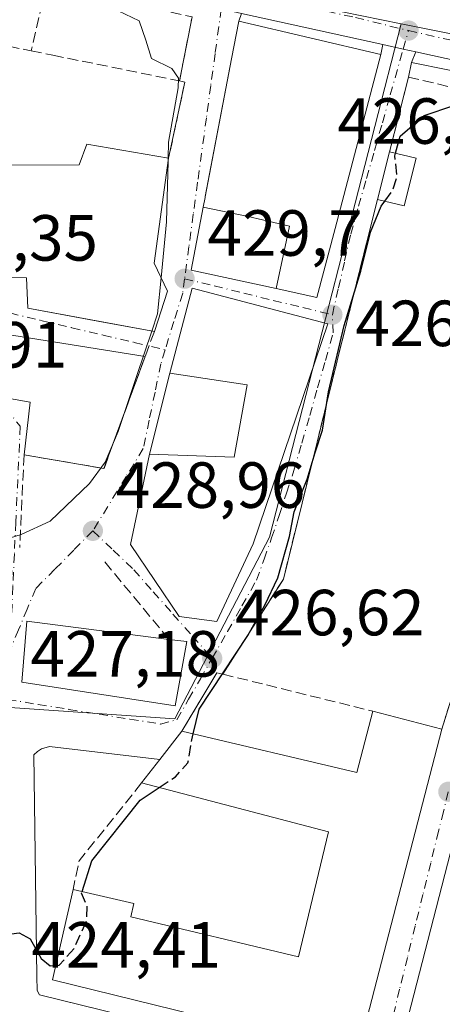
# Model space of a CAD drawing. Units: metres. Extents: x 607771 to 611252, y 4708447 to 4710815.
# Drawn here: x 608896 to 608961, y 4709435 to 4709586 of the extents above; entities that cross this region are included whole.
import ezdxf

# ---------------------------------------------------------------- set-up
doc = ezdxf.new("R2010")
doc.units = ezdxf.units.M
doc.header["$MEASUREMENT"] = 0
for name, pattern in [('DGN Style 2', [1.6480167562047852, 0.988810053722871, -0.6592067024819142]), ('DGN Style 3', [2.307223458686699, 1.648016756204785, -0.6592067024819142]), ('DGN Style 4', [2.6384748266838614, 1.318413404963828, -0.6592067024819142, 0.001648016756204785, -0.6592067024819142])]:
    doc.linetypes.add(name, pattern=pattern)
for name, color, linetype, lineweight in [('Arbolado forestal CxS', 92, 'Continuous', 0), ('Carretera de calzada única Cxs', 7, 'Continuous', 13), ('Carretera de calzada única eje', 7, 'DGN Style 4', 0), ('Comarca CxS', 21, 'Continuous', 0), ('Comunidad Autónoma CxS', 142, 'Continuous', 0), ('Curva de nivel maestra', 30, 'Continuous', 30), ('Curva de nivel maestra oculto', 30, 'DGN Style 3', 30), ('Curva de nivel normal', 30, 'Continuous', 0), ('Edificación Cxs', 1, 'Continuous', 13), ('Edificación religiosa Cxs', 192, 'Continuous', 13), ('Elemento construido', 1, 'Continuous', 0), ('Municipio CxS', 4, 'Continuous', 0), ('Muro lineal', 1, 'DGN Style 3', 13), ('Núcleo urbano CxS', 7, 'Continuous', 0), ('Obra de contención lineal', 1, 'DGN Style 3', 13), ('Provincia CxS', 1, 'Continuous', 0), ('Punto de cota en terreno', 7, 'Continuous', 0), ('Rótulo de punto de cota en terreno', 7, 'Continuous', 0), ('Valla', 7, 'DGN Style 2', 0), ('Vía urbana Cxs', 4, 'Continuous', 0), ('Vía urbana eje', 4, 'DGN Style 4', 0)]:
    doc.layers.add(name, color=color, linetype=linetype, lineweight=lineweight)
doc.styles.add('Style-Arial', font='txt')

# ---------------------------------------------------------------- blocks, each defined once
blk = doc.blocks.new('5PATER')
at = {"layer": 'Arbolado forestal CxS', "linetype": 'Continuous', "lineweight": 0}
h = blk.add_hatch(color=51, dxfattribs=at)
edge = h.paths.add_edge_path()
edge.add_ellipse((0, 0), major_axis=(-0.1095731443231308, -0.1110710700762829), ratio=0.9994222409660322, start_angle=0, end_angle=360)
blk = doc.blocks.new('*U42')
at = {"layer": 'Vía urbana Cxs', "color": 4, "linetype": 'Continuous', "lineweight": 0}
for points in [[(608863.2304999996, 4709589.1293, 444.9630999999936), (608881.6401000004, 4709585.210100001, 441.3975000000065), (608880.2609000001, 4709577.093400001, 438.8540999999968), (608877.1101000002, 4709558.550100001, 445.4085999999952), (608877.1701999997, 4709552.210100001, 446.8163999999961), (608881.2600999996, 4709552.130100001, 451.5862999999954), (608881.3300999999, 4709550.050100001, 447.8516999999993), (608884.0500999996, 4709546.350099999, 443.5136999999959), (608897.4901999999, 4709546.340100001, 447.2073999999994), (608897.6801000005, 4709541.670100001, 442.8168000000006), (608908.4230000004, 4709539.677200001, 439.7758999999933), (608917.1401000004, 4709538.0601, 434.727899999998), (608919.1801000005, 4709544.2601, 436.1067000000039), (608917.0900999998, 4709548.590100001, 437.192200000005), (608919.3300999999, 4709564.690099999, 437.5763000000007), (608921.8400999998, 4709576.420100001, 434.686400000006), (608921.0201000003, 4709576.590100001, 435.475099999996), (608922.9401000004, 4709586.4301, 434.3157000000065)], [(608930.5288000006, 4709586.9836, 431.2011000000057), (608930.1402000004, 4709585.770099999, 433.7167000000045), (608929.0351, 4709580.010700001, 440.6070000000037), (608924.9607999995, 4709558.7719, 439.5518000000012), (608924.9469, 4709558.7005, 439.4982000000019), (608924.9424999999, 4709558.6777, 439.4811000000045), (608924.6602999996, 4709557.206300001, 438.2811999999976), (608922.8000999996, 4709547.5101, 433.5188999999955), (608935.9023000002, 4709544.6691, 440.2427000000025), (608942.1700999998, 4709543.3101, 437.3644999999961), (608944.9496999999, 4709553.907099999, 440.9812999999995), (608951.9700999996, 4709580.670100001, 431.8313999999955), (608952.3039999995, 4709582.1852, 429.4073999999965), (608955.4494000003, 4709581.4921, 428.011599999998), (608957.3828999996, 4709581.066000001, 426.763300000006), (608956.7001, 4709579.4301, 427.5608000000066), (608956.2302000001, 4709577.190099999, 428.5644999999931), (608953.3400999998, 4709565.710100001, 428.601999999999), (608951.4801000003, 4709558.360099999, 429.1965999999957), (608945.9401000004, 4709536.270099999, 430.1515000000073), (608938.3887, 4709505.6426, 427.4665999999997), (608936.9901000002, 4709499.970100001, 430.3393999999971), (608927.6901000004, 4709485.380100001, 426.6937000000034), (608926.7600999996, 4709485.600099999, 427.3810999999987), (608921.3800999997, 4709476.620100001, 430.6215999999986), (608917.9801000003, 4709472.2501, 432.9673999999941), (608901.0000999998, 4709474.2401, 429.7825000000012), (608899.8000999996, 4709473.920100001, 429.1769000000059), (608899.1601999998, 4709473.5101, 428.8957999999984), (608898.6201, 4709472.9901, 428.6428000000015), (608899.0701000001, 4709438.9001, 430.3698000000004), (608899.1001000004, 4709436.7401, 428.6309000000037), (608899.4600999998, 4709436.100099999, 428.1346000000049), (608948.0675999997, 4709424.125700001, 426.3224999999948)], [(608948.4101, 4709426.840100001, 430.0581999999995), (608961.3701, 4709476.9301, 429.6132999999973), (608964.9601999996, 4709488.4301, 426.8864999999933)], [(608964.4003999997, 4709464.532000001, 428.5731999999989), (608953.6401000004, 4709422.753000001, 425.8001999999979)]]:
    blk.add_polyline3d(points, dxfattribs=at)
for points in [[(608916.3902000004, 4709519.210100001, 432.1545000000042), (608913.4600999998, 4709505.3101, 431.7706999999937), (608920.9801000003, 4709494.2301, 433.1867999999959), (608926.7600999996, 4709493.4901, 430.795499999993), (608932.3701, 4709505.420100001, 431.6686999999947), (608943.8501000004, 4709539.2601, 432.3264000000054), (608922.9401000004, 4709544.710100001, 433.678700000004), (608919.5000999998, 4709531.640100001, 432.4995000000054)], [(608898.0334999999, 4709527.180199999, 437.6996000000072), (608897.0900999998, 4709519.110099999, 439.4793000000063), (608909.3901000004, 4709517.0001, 433.747000000003), (608915.7330999998, 4709534.2367, 434.4182000000001), (608894.2235000003, 4709537.6577, 437.3506999999955), (608886.6035000002, 4709538.451400001, 436.008600000001), (608884.6984999999, 4709529.5614, 435.6055000000051)], [(608919.3901000004, 4709490.7301, 433.5212999999931), (608897.5100999996, 4709493.520099999, 430.1667000000016), (608896.7600999996, 4709484.1501, 430.422900000005), (608920.3701, 4709480.520099999, 432.034799999994), (608922.1201, 4709490.380100001, 431.9513000000007)]]:
    blk.add_polyline3d(points, close=True, dxfattribs=at)

msp = doc.modelspace()

# ---------------------------------------------------------------- linework, layer by layer
at = {"layer": 'Carretera de calzada única Cxs', "color": 7, "linetype": 'Continuous', "lineweight": 13, "extrusion": (0.07830584270563928, -0.01725553637418695, 0.9967800366493095), "elevation": -33153.81864777138, "flags": 128}
msp.add_lwpolyline([(4730284.129554907, 417492.9102162893), (4730284.129554907, 417515.2798684379)], dxfattribs=at)
at = {"layer": 'Carretera de calzada única Cxs', "color": 7, "linetype": 'Continuous', "lineweight": 13, "extrusion": (-0.2151418957649624, -0.9765827927935508, 0.0001162162071623781), "elevation": -4730308.026522272, "flags": 128}
msp.add_lwpolyline([(-418530.899939662, 976.5017641465957), (-418532.8798344664, 977.7500641550175), (-418536.1006928532, 979.1458641644422)], dxfattribs=at)
at = {"layer": 'Carretera de calzada única Cxs', "color": 7, "linetype": 'Continuous', "lineweight": 13, "extrusion": (-0.2180301664034641, -0.968908406631222, 0.116958736729773), "elevation": -4695873.852388487, "flags": 128}
msp.add_lwpolyline([(-439795.0063518982, 553448.386306249), (-439798.4578143409, 553449.705057133), (-439825.4368625336, 553448.6797200136)], dxfattribs=at)
at = {"layer": 'Carretera de calzada única Cxs', "color": 7, "linetype": 'Continuous', "lineweight": 13}
msp.add_polyline3d([(608983.7301000003, 4709575.2601, 427.7816000000021), (608957.3828999996, 4709581.066000001, 426.763300000006), (608955.4494000003, 4709581.4921, 428.011599999998), (608952.3039999995, 4709582.1852, 429.4073999999965), (608930.5288000006, 4709586.9836, 431.2011000000057), (608927.4243000001, 4709587.6677, 429.3730000000069), (608923.4201999997, 4709588.550100001, 432.1815000000061), (608849.4801000003, 4709604.610099999, 444.8099999999977), (608828.4397, 4709609.000399999, 442.3613000000041), (608825.4303000001, 4709609.6283, 439.2982000000048), (608812.6256999997, 4709612.481699999, 437.1328999999969), (608806.3284, 4709613.8267, 439.5678000000044), (608754.3901000004, 4709624.920100001, 442.9232000000048), (608746.1152999997, 4709626.466700001, 442.5335999999952), (608743.6216000002, 4709626.932700001, 443.105899999995), (608740.5492000004, 4709627.506999999, 444.0602000000072), (608728.1201, 4709629.8301, 447.7252000000008), (608685.1901000004, 4709636.9101, 449.4030000000057), (608651.3976999996, 4709643.837300001, 449.0439999999944)], dxfattribs=at)
at = {"layer": 'Carretera de calzada única eje', "color": 7, "linetype": 'DGN Style 4', "lineweight": 0, "extrusion": (-0.170481566804347, -0.9805130632923823, 0.09762257983132769), "elevation": -4721582.706899709, "flags": 128}
msp.add_lwpolyline([(-206795.5062699347, 463578.396295632), (-206793.9963301524, 463577.3425624846), (-206784.9216904708, 463573.1263236557)], dxfattribs=at)
at = {"layer": 'Carretera de calzada única eje', "color": 7, "linetype": 'DGN Style 4', "lineweight": 0}
msp.add_polyline3d([(608927.8300999999, 4709590.670100001, 430.1664000000019), (608933.0100999996, 4709589.6501, 431.6015999999945), (608948.0800999999, 4709586.3301, 432.9176000000007), (608956.2600999996, 4709584.340100001, 431.0332999999956)], dxfattribs=at)
at = {"layer": 'Comarca CxS', "color": 21, "linetype": 'Continuous', "lineweight": 0}
msp.add_3dface([(611229.6200008346, 4708501.309982895), (607807.1100008087, 4708447.439982893), (607771.2800008089, 4710760.719982869), (611192.6800008359, 4710814.579982872)], dxfattribs=at)
at = {"layer": 'Comunidad Autónoma CxS', "color": 142, "linetype": 'Continuous', "lineweight": 0}
msp.add_3dface([(611229.6200008346, 4708501.309982895), (607807.1100008087, 4708447.439982893), (607771.2800008089, 4710760.719982869), (611192.6800008359, 4710814.579982872)], dxfattribs=at)
at = {"layer": 'Curva de nivel maestra', "color": 30, "linetype": 'Continuous', "lineweight": 30, "elevation": 425, "flags": 128}
for points in [[(608954.2676999997, 4709565.4827), (608954.9800000006, 4709568.0801), (608958.6500000004, 4709571.300100001), (608963.2199999997, 4709572.8301), (608965.3600000005, 4709572.640100001), (608968.0599999996, 4709573.1601), (608970.3644000003, 4709574.554199999)], [(608923.1164999995, 4709476.209799999), (608924.0300000003, 4709480.0001), (608931.5099999999, 4709491.340100001), (608934.1399999997, 4709495.970100001), (608936.1500000004, 4709500.190099999), (608937.9199999999, 4709506.5701), (608938.6600000003, 4709510.3201), (608940.6399999997, 4709515.340100001), (608941.8700000001, 4709519.470100001), (608943.0099999999, 4709522.870100001), (608943.9600000001, 4709528.800100001), (608946.3700000001, 4709539.0001), (608948.9299999997, 4709547.340100001), (608950.4199999999, 4709553.340100001), (608952.0199999996, 4709557.340100001), (608952.5897000004, 4709558.103)], [(608906.0131000001, 4709451.9726), (608907.5, 4709456.670100001), (608914.9800000006, 4709466.0001), (608917.8887, 4709467.939200001)], [(608869.8962000003, 4709429.283199999), (608869.8300000001, 4709429.440099999), (608868.1699999999, 4709430.9101), (608869.6299999999, 4709432.9001), (608878.7300000006, 4709438.800100001), (608885.9199999999, 4709442.4901), (608890.3899999997, 4709444.8301), (608896.3300000001, 4709445.590100001), (608898.04, 4709444.6801), (608899.7199999997, 4709441.670100001), (608901.1200000001, 4709440.5101), (608901.9782999996, 4709440.590399999)]]:
    msp.add_lwpolyline(points, dxfattribs=at)
at = {"layer": 'Curva de nivel maestra oculto', "color": 30, "linetype": 'DGN Style 3', "lineweight": 30, "elevation": 425, "flags": 128}
for points in [[(608952.5897000004, 4709558.103), (608953.7599999999, 4709559.670100001), (608954.5, 4709561.9301), (608954.1600000003, 4709565.090100001), (608954.2676999997, 4709565.4827)], [(608917.8887, 4709467.939200001), (608920.3799999999, 4709469.600099999), (608922.3099999996, 4709471.7401), (608922.8899999997, 4709475.270099999), (608923.1164999995, 4709476.209799999)], [(608901.9782999996, 4709440.590399999), (608902.5099999999, 4709440.640100001), (608904.7800000003, 4709443.1801), (608906.7300000006, 4709447.470100001), (608906.8200000003, 4709449.670100001), (608905.9299999997, 4709451.710100001), (608906.0131000001, 4709451.9726)]]:
    msp.add_lwpolyline(points, dxfattribs=at)
at = {"layer": 'Curva de nivel normal', "color": 30, "linetype": 'Continuous', "lineweight": 0, "elevation": 430, "flags": 128}
for points in [[(608919.2751000002, 4709564.6996), (608919.3399999999, 4709567.1801), (608920.8200000003, 4709575.530099999), (608920.8799999999, 4709577.0101), (608919.8399999999, 4709578.5101), (608916.7000000002, 4709580.050100001), (608915.8399999999, 4709582.870100001), (608914.8200000003, 4709585.850099999), (608908.3600000005, 4709588.9001), (608903.6500000004, 4709591.5601), (608902.5899999999, 4709593.780099999), (608903.1500000004, 4709596.200099999), (608905.1600000003, 4709598.440099999), (608906.7988999998, 4709599.309699999)], [(608918.1851000005, 4709546.3212), (608919.0199999996, 4709554.950099999), (608919.2620999999, 4709564.201900001)], [(608919.2620999999, 4709564.201900001), (608919.2751000002, 4709564.6996)], [(608916.7607000005, 4709538.1305), (608917.6500000004, 4709540.790100001), (608918.1851000005, 4709546.3212)], [(608893.5251000002, 4709505.8795), (608896.6500000004, 4709506.850099999), (608901.0999999996, 4709508.880100001), (608907.1600000003, 4709514.670100001), (608909.5899999999, 4709518.0001), (608911.5700000003, 4709522.670100001), (608914.4699999997, 4709531.280099999), (608916.7607000005, 4709538.1305)]]:
    msp.add_lwpolyline(points, dxfattribs=at)
at = {"layer": 'Edificación Cxs', "color": 1, "linetype": 'Continuous', "lineweight": 13, "flags": 128}
for points, elevation in [([(608935.9022000004, 4709544.6688), (608937.9369999999, 4709554.234999999), (608933.7960000001, 4709555.220000001), (608931.557, 4709555.752), (608924.6600000003, 4709557.2064), (608924.9424999999, 4709558.6777), (608924.9469, 4709558.7005), (608924.9606999997, 4709558.7719), (608924.9665999999, 4709558.802800001), (608929.0351, 4709580.010700001), (608930.1401000004, 4709585.770099999), (608951.9700999996, 4709580.670100001), (608944.9496999999, 4709553.907099999), (608942.1700999998, 4709543.3101), (608935.9095000001, 4709544.667500001)], 448.0102000000044), ([(608935.9022000004, 4709544.6688), (608922.8000999996, 4709547.5101), (608924.6600000003, 4709557.2064), (608931.557, 4709555.752), (608933.7960000001, 4709555.220000001), (608937.9369999999, 4709554.234999999)], 448.0102000000044), ([(608943.8501000004, 4709539.2601), (608932.3701, 4709505.420100001), (608926.7600999996, 4709493.4901), (608920.9801000003, 4709494.2301), (608913.4600999998, 4709505.3101), (608916.3901000004, 4709519.210100001), (608929.4200999998, 4709518.720100001), (608931.4401000004, 4709529.850099999), (608919.5000999998, 4709531.640100001), (608922.9401000004, 4709544.710100001)], 435.6638999999994), ([(608922.1201, 4709490.380100001), (608920.3701, 4709480.520099999), (608896.7600999996, 4709484.1501), (608897.5100999996, 4709493.520099999), (608919.3901000004, 4709490.7301)], 433.5212999999931), ([(608961.3701, 4709476.9301), (608948.4101, 4709426.840100001), (608901.4801000003, 4709438.4001), (608904.6401000004, 4709452.290100001), (608913.9801000003, 4709450.130100001), (608913.5301000001, 4709448.090100001), (608939.3201000001, 4709441.9301), (608943.9301000005, 4709461.130100001), (608915.1700999998, 4709468.6501), (608917.9801000003, 4709472.2501), (608921.3800999997, 4709476.620100001), (608948.3000999996, 4709470.2601), (608950.7801000001, 4709479.6801)], 435.177800000005)]:
    msp.add_lwpolyline(points, close=True, dxfattribs=dict(at, elevation=elevation))
at = {"layer": 'Edificación Cxs', "color": 1, "linetype": 'Continuous', "lineweight": 13, "extrusion": (0.0191811096748645, 0.07579632052843717, 0.9969388159892217), "elevation": 369075.4428862202, "flags": 128}
msp.add_lwpolyline([(565043.1904907795, -4700560.769403139), (565043.1904907795, -4700568.37437843)], dxfattribs=at)
at = {"layer": 'Edificación Cxs', "color": 1, "linetype": 'Continuous', "lineweight": 13, "extrusion": (-0.2933049400914005, 0.07188846570867659, 0.953312257665888), "elevation": 160363.0216570545, "flags": 128}
msp.add_lwpolyline([(-4719139.578204225, -504815.6837696462), (-4719139.578204225, -504811.2772786964)], dxfattribs=at)
at = {"layer": 'Edificación Cxs', "color": 1, "linetype": 'Continuous', "lineweight": 13, "extrusion": (0.3982063699460944, -0.4642082734780259, 0.7911651949933748), "elevation": -1943388.031410371, "flags": 128}
msp.add_lwpolyline([(3528536.415462929, 2514657.592412779), (3528530.265962817, 2514652.103390208), (3528527.772582171, 2514656.388853304)], dxfattribs=at)
at = {"layer": 'Edificación Cxs', "color": 1, "linetype": 'Continuous', "lineweight": 13, "extrusion": (0.4914577295485915, -0.0630074010978384, 0.8686192304305954), "elevation": 2901.934476678085, "flags": 128}
msp.add_lwpolyline([(4748690.322925172, -4212.387851560896), (4748690.322925172, -4215.556494803051)], dxfattribs=at)
at = {"layer": 'Edificación Cxs', "color": 1, "linetype": 'Continuous', "lineweight": 13, "extrusion": (-0.02980610200140083, 0.2449810467182472, 0.96906959658856), "elevation": 1136000.241421312, "flags": 128}
msp.add_lwpolyline([(-1173257.261021617, -4459027.508190229), (-1173283.215822842, -4459017.638164137), (-1173286.815381715, -4459026.978585002)], dxfattribs=at)
at = {"layer": 'Edificación Cxs', "color": 1, "linetype": 'Continuous', "lineweight": 13, "extrusion": (0.1002181728784732, -0.0260245491426596, 0.9946250754263246), "elevation": -61105.71377769876, "flags": 128}
msp.add_lwpolyline([(4711352.007290456, 591141.6501572414), (4711352.007290457, 591130.649797202)], dxfattribs=at)
at = {"layer": 'Edificación Cxs', "color": 1, "linetype": 'Continuous', "lineweight": 13, "extrusion": (0.2395485272747446, 0.3078903131028151, 0.9207714473081535), "elevation": 1596264.955015911, "flags": 128}
msp.add_lwpolyline([(2411333.564773286, -3766605.740079202), (2411333.564773286, -3766611.75337095)], dxfattribs=at)
at = {"layer": 'Edificación Cxs', "color": 1, "linetype": 'Continuous', "lineweight": 13, "extrusion": (0.2292682598992987, 0.2937244610211406, 0.9279881497091371), "elevation": 1523294.552689974, "flags": 128}
msp.add_lwpolyline([(2417753.441690016, -3792613.194177038), (2417753.441690016, -3792618.115412218)], dxfattribs=at)
at = {"layer": 'Edificación Cxs', "color": 1, "linetype": 'Continuous', "lineweight": 13}
for points in [[(608935.9095000001, 4709544.667500001, 440.2495999999956), (608935.9023000002, 4709544.6691, 440.2427000000025), (608922.8000999996, 4709547.5101, 433.5188999999955), (608924.6602999996, 4709557.206300001, 438.2811999999976), (608924.9424999999, 4709558.6777, 439.4811000000045), (608924.9469, 4709558.7005, 439.4982000000019), (608924.9606999997, 4709558.7719, 439.5516000000061), (608924.9665999999, 4709558.802800001, 439.5746000000072), (608929.0351, 4709580.010700001, 440.6070000000037), (608930.1401000004, 4709585.770099999, 433.7165999999997), (608951.9700999996, 4709580.670100001, 431.8313999999955), (608944.9496999999, 4709553.907099999, 440.9812999999995), (608942.1700999998, 4709543.3101, 437.3644999999961), (608935.9095000001, 4709544.667500001, 440.2495999999956)], [(608943.8501000004, 4709539.2601, 432.3264000000054), (608932.3701, 4709505.420100001, 431.6686999999947), (608926.7600999996, 4709493.4901, 430.795499999993), (608920.9801000003, 4709494.2301, 433.1867999999959), (608913.4600999998, 4709505.3101, 431.7706999999937), (608916.3901000004, 4709519.210100001, 432.1545000000042), (608929.4200999998, 4709518.720100001, 435.1122999999934), (608931.4401000004, 4709529.850099999, 435.6638999999996), (608919.5000999998, 4709531.640100001, 432.4995000000054), (608922.9401000004, 4709544.710100001, 433.678700000004), (608943.8501000004, 4709539.2601, 432.3264000000054)], [(608922.1201, 4709490.380100001, 431.9513000000007), (608920.3701, 4709480.520099999, 432.034799999994), (608896.7600999996, 4709484.1501, 430.422900000005), (608897.5100999996, 4709493.520099999, 430.1667000000016), (608919.3901000004, 4709490.7301, 433.5212999999931)], [(608961.3701, 4709476.9301, 429.6132999999973), (608948.4101, 4709426.840100001, 430.0581999999995), (608901.4801000003, 4709438.4001, 430.9655999999959), (608904.6401000004, 4709452.290100001, 433.3154000000068)], [(608904.6401000004, 4709452.290100001, 433.3154000000068), (608913.9801000003, 4709450.130100001, 427.3668999999937), (608913.5301000001, 4709448.090100001, 429.5957999999956), (608939.3201000001, 4709441.9301, 432.6417999999976), (608943.9301000005, 4709461.130100001, 435.1778000000049), (608915.1700999998, 4709468.6501, 434.8010999999969)]]:
    msp.add_polyline3d(points, dxfattribs=at)
msp.add_3dface([(608957.4200999998, 4709564.710100001, 429.9327000000048), (608955.5800999999, 4709557.4101, 429.9327000000048), (608951.4801000003, 4709558.360099999, 429.9327000000048), (608953.3400999998, 4709565.710100001, 429.9327000000048)], dxfattribs=at)
at = {"layer": 'Edificación religiosa Cxs', "color": 192, "linetype": 'Continuous', "lineweight": 13, "elevation": 451.5862999999954, "flags": 128}
msp.add_lwpolyline([(608919.1801000005, 4709544.2601), (608917.1401000004, 4709538.0601), (608897.6801000005, 4709541.670100001), (608897.4901000002, 4709546.340100001), (608884.0500999996, 4709546.350099999), (608881.3300999999, 4709550.050100001), (608881.2600999996, 4709552.130100001), (608877.1700999998, 4709552.210100001), (608877.1101000002, 4709558.550100001), (608882.3501000004, 4709558.600099999), (608882.2301000003, 4709563.610099999), (608905.5500999996, 4709563.710100001), (608906.7500999998, 4709566.860099999), (608919.3300999999, 4709564.690099999), (608917.0900999998, 4709548.590100001)], close=True, dxfattribs=at)
at = {"layer": 'Edificación religiosa Cxs', "color": 192, "linetype": 'Continuous', "lineweight": 13, "extrusion": (0.3418690885376212, -0.06992194230890993, 0.9371427043338735), "elevation": -120721.1427498912, "flags": 128}
msp.add_lwpolyline([(4736061.671929151, 325466.9839722201), (4736045.449614298, 325465.8832299272), (4736041.62622909, 325462.77243649)], dxfattribs=at)
at = {"layer": 'Edificación religiosa Cxs', "color": 192, "linetype": 'Continuous', "lineweight": 13, "extrusion": (-0.0645989350287994, -0.1963300966228175, 0.9784076199382444), "elevation": -963534.1200695522, "flags": 128}
msp.add_lwpolyline([(-893546.8370737901, 4563306.470678994), (-893546.83707379, 4563299.799645385)], dxfattribs=at)
at = {"layer": 'Edificación religiosa Cxs', "color": 192, "linetype": 'Continuous', "lineweight": 13}
for points in [[(608877.1101000002, 4709558.550100001, 445.4085999999952), (608882.3501000004, 4709558.600099999, 448.7936999999947), (608882.2301000003, 4709563.610099999, 437.5522999999957), (608905.5500999996, 4709563.710100001, 442.7810000000027), (608906.7500999998, 4709566.860099999, 440.7909000000073), (608919.3300999999, 4709564.690099999, 437.5763000000007)], [(608917.1401000004, 4709538.0601, 434.727899999998), (608897.6801000005, 4709541.670100001, 442.8168000000006), (608897.4901000002, 4709546.340100001, 447.2073999999994), (608884.0500999996, 4709546.350099999, 443.5136999999959), (608881.3300999999, 4709550.050100001, 447.8516999999993), (608881.2600999996, 4709552.130100001, 451.5862999999954), (608877.1700999998, 4709552.210100001, 446.8163000000059), (608877.1101000002, 4709558.550100001, 445.4085999999952)]]:
    msp.add_polyline3d(points, dxfattribs=at)
at = {"layer": 'Elemento construido', "color": 1, "linetype": 'Continuous', "lineweight": 0}
for points in [[(608990.2801000001, 4709572.640100001, 425.2041000000027), (608956.7001, 4709579.4301, 427.5608000000066)], [(608917.9801000003, 4709472.2501, 432.9673999999941), (608901.0000999998, 4709474.2401, 429.7825000000012), (608899.8000999996, 4709473.920100001, 429.1769000000059), (608899.1601, 4709473.5101, 428.8956999999937), (608898.6201, 4709472.9901, 428.6428000000015), (608899.0701000001, 4709438.9001, 430.3698000000004), (608899.1001000004, 4709436.7401, 428.6309000000037), (608899.4600999998, 4709436.100099999, 428.1346000000049), (608955.6001000004, 4709422.270099999, 427.0234999999957), (608958.3701, 4709421.840100001, 427.9633999999933), (608960.3901000004, 4709421.940099999, 427.9208999999974), (608962.3501000004, 4709422.4101, 428.2424000000028)]]:
    msp.add_polyline3d(points, dxfattribs=at)
at = {"layer": 'Municipio CxS', "color": 4, "linetype": 'Continuous', "lineweight": 0}
msp.add_3dface([(611229.6200008346, 4708501.309982895), (607807.1100008087, 4708447.439982893), (607771.2800008089, 4710760.719982869), (611192.6800008359, 4710814.579982872)], dxfattribs=at)
at = {"layer": 'Muro lineal', "color": 1, "linetype": 'DGN Style 3', "lineweight": 13, "extrusion": (0.3604831751234777, 0.02704456023878704, 0.9323735690239117), "elevation": 347268.6678553656, "flags": 128}
msp.add_lwpolyline([(4650843.426722339, -894472.9496940045), (4650839.48724166, -894486.6900860794), (4650829.653432393, -894483.3390138322)], dxfattribs=at)
at = {"layer": 'Muro lineal', "color": 1, "linetype": 'DGN Style 3', "lineweight": 13, "extrusion": (-0.1705708835063383, 0.14806244426746, 0.9741576290813578), "elevation": 593871.446401918, "flags": 128}
msp.add_lwpolyline([(-3955717.23979862, -2559419.164828015), (-3955726.490795895, -2559401.553753593), (-3955717.801266572, -2559396.420695198)], dxfattribs=at)
at = {"layer": 'Muro lineal', "color": 1, "linetype": 'DGN Style 3', "lineweight": 13, "extrusion": (-0.1626036860609607, 0.03815022104249541, 0.9859536509967379), "elevation": 81075.42798702075, "flags": 128}
msp.add_lwpolyline([(-4724167.275301988, -476041.5037556344), (-4724167.275301988, -476026.9395578797)], dxfattribs=at)
at = {"layer": 'Muro lineal', "color": 1, "linetype": 'DGN Style 3', "lineweight": 13, "extrusion": (-0.1641419994734519, 0.1979017015035902, 0.9663810431454258), "elevation": 832485.9292591261, "flags": 128}
msp.add_lwpolyline([(-3475232.512373426, -3127285.112282957), (-3475232.512373426, -3127269.113940557)], dxfattribs=at)
at = {"layer": 'Muro lineal', "color": 1, "linetype": 'DGN Style 3', "lineweight": 13, "extrusion": (0.02658811845162234, -0.1073689566217889, 0.9938636622349923), "elevation": -489028.6935210632, "flags": 128}
msp.add_lwpolyline([(1723090.147348663, 4397918.157574976), (1723077.949148714, 4397908.778848155), (1723075.993583022, 4397904.725943555)], dxfattribs=at)
at = {"layer": 'Muro lineal', "color": 1, "linetype": 'DGN Style 3', "lineweight": 13}
msp.add_polyline3d([(608921.3800999997, 4709476.620100001, 430.6215999999986), (608926.7600999996, 4709485.600099999, 427.3810999999987), (608927.6901000004, 4709485.380100001, 426.6937000000034), (608950.7801000001, 4709479.6801, 430.7522999999928)], dxfattribs=at)
at = {"layer": 'Núcleo urbano CxS', "color": 7, "linetype": 'Continuous', "lineweight": 0, "extrusion": (0.06219075321148486, -0.0126062842535819, 0.9979846651188115), "elevation": -21073.30876966409, "flags": 128}
msp.add_lwpolyline([(4736690.070974557, 338148.1882474931), (4736690.070974556, 338134.5739954078)], dxfattribs=at)
msp.add_lwpolyline([(4736690.070974557, 338148.1882474931), (4736690.070974556, 338134.5739954078)], dxfattribs=at)
at = {"layer": 'Núcleo urbano CxS', "color": 7, "linetype": 'Continuous', "lineweight": 0}
for points in [[(608990.4442999996, 4709679.718699999, 427.1466999999975), (608988.3183000004, 4709670.424699999, 427.1100000000006), (608988.0932999998, 4709669.437700001, 427.1098000000056), (608985.4183, 4709657.7147, 427.1821000000054), (608979.4013, 4709632.0777, 427.1321999999927), (608973.8306999998, 4709606.2075, 426.5636999999988), (608968.4606999997, 4709582.692299999, 425.679999999993), (608955.1447000002, 4709585.3915, 426.5439000000042), (608943.0247, 4709587.849099999, 427.2329000000027), (608927.5705000004, 4709591.126300001, 428.3089999999939), (608884.0582999998, 4709600.350500001, 431.7845999999991), (608864.8561000006, 4709604.4221, 433.4600000000065), (608818.6118999999, 4709614.085100001, 436.8723999999929), (608817.6579, 4709614.2775, 436.9257000000071), (608816.4983000001, 4709614.507099999, 437.0154000000039), (608822.1139000002, 4709631.0875, 436.9621000000043), (608839.3953, 4709682.1117, 437.6631000000052)], [(608816.4983000001, 4709614.507099999, 437.0154000000039), (608817.6579, 4709614.2775, 436.9257000000071), (608818.6118999999, 4709614.085100001, 436.8723999999929), (608864.8561000006, 4709604.4221, 433.4600000000065), (608884.0582999998, 4709600.350500001, 431.7845999999991), (608927.5705000004, 4709591.126300001, 428.3089999999939), (608943.0247, 4709587.849099999, 427.2329000000027), (608955.1447000002, 4709585.3915, 426.5439000000042)], [(608894.1801000005, 4709480.308300001, 427.5157000000036), (608920.3000999996, 4709478.5021, 426.6900000000023), (608934.8816999998, 4709506.4407, 427.0268000000069), (608955.1447000002, 4709585.3915, 426.5439000000042)], [(608894.1801000005, 4709480.308300001, 427.5157000000036), (608920.3000999996, 4709478.5021, 426.6900000000023), (608934.8816999998, 4709506.4407, 427.0268000000069), (608955.1447000002, 4709585.3915, 426.5439000000042)]]:
    msp.add_polyline3d(points, dxfattribs=at)
for points in [[(608955.1447000002, 4709585.3915, 426.5439000000042), (608934.8816999998, 4709506.4407, 427.0268000000069), (608920.3000999996, 4709478.5021, 426.6900000000023), (608894.1801000005, 4709480.308300001, 427.5157000000036), (608895.2159000002, 4709501.1655, 429.4078000000009), (608891.7834999999, 4709522.5755, 434.7302000000054), (608877.9593000002, 4709525.090100001, 434.6358000000037), (608870.6233000001, 4709528.838300001, 434.3220000000001), (608875.4033000004, 4709541.433900001, 435.3888000000007), (608808.3189000003, 4709557.473900001, 434.123900000006), (608809.9448999995, 4709571.547900001, 435.0448999999935), (608813.9792999999, 4709598.004100001, 436.616200000004), (608815.1753000002, 4709605.840100001, 436.9480999999942), (608816.4983000001, 4709614.507099999, 437.0154000000039), (608817.6579, 4709614.2775, 436.9257000000071), (608818.6118999999, 4709614.085100001, 436.8723999999929), (608864.8561000006, 4709604.4221, 433.4600000000065), (608884.0582999998, 4709600.350500001, 431.7845999999991), (608927.5705000004, 4709591.126300001, 428.3089999999939), (608943.0247, 4709587.849099999, 427.2329000000027)], [(608968.4606999997, 4709582.692299999, 425.679999999993), (609006.9145000001, 4709574.8277, 423.2621000000072), (609003.7030999997, 4709568.6095, 423.2121000000043), (609001.4095000001, 4709562.3717, 423.1928000000044), (608994.8230999997, 4709529.955900001, 422.9958999999944), (608991.8164999997, 4709515.3003, 422.9128999999957), (608983.6781000001, 4709477.551300001, 422.7909999999974), (608978.4634999996, 4709457.8167, 422.6891000000033), (608968.2811000004, 4709418.568499999, 422.4357000000019), (608936.1763000004, 4709424.671700001, 423.4367000000057), (608935.8772999998, 4709424.7371, 423.4419000000053), (608891.4930999996, 4709434.1711, 424.6870000000054), (608894.1801000005, 4709480.308300001, 427.5157000000036), (608920.3000999996, 4709478.5021, 426.6900000000023), (608934.8816999998, 4709506.4407, 427.0268000000069), (608955.1447000002, 4709585.3915, 426.5439000000042)]]:
    msp.add_polyline3d(points, close=True, dxfattribs=at)
at = {"layer": 'Obra de contención lineal', "color": 1, "linetype": 'DGN Style 3', "lineweight": 13, "extrusion": (0.0007712539782780978, 0.003063666321004387, 0.9999950095455351), "elevation": 15326.79539980958, "flags": 128}
msp.add_lwpolyline([(608955.7184510307, 4709552.336014963), (608952.8284230445, 4709540.855961088)], dxfattribs=at)
at = {"layer": 'Obra de contención lineal', "color": 1, "linetype": 'DGN Style 3', "lineweight": 13}
for points in [[(608885.6700999998, 4709583.7601, 436.5342999999993), (608898.1700999998, 4709581.220100001, 431.7681000000011), (608901.5301000001, 4709580.540100001, 431.6494999999995), (608921.0201000003, 4709576.590100001, 435.475099999996), (608921.8400999998, 4709576.420100001, 434.686400000006), (608919.3300999999, 4709564.690099999, 437.5763000000007)], [(608951.4801000003, 4709558.360099999, 429.1965999999957), (608945.9401000004, 4709536.270099999, 430.1515000000073), (608936.9901000002, 4709499.970100001, 430.3393999999971), (608927.6901000004, 4709485.380100001, 426.6937000000034)], [(608917.1401000004, 4709538.0601, 434.727899999998), (608909.3901000004, 4709517.0001, 433.747000000003), (608897.0900999998, 4709519.110099999, 439.4793000000063), (608896.4200999998, 4709504.8301, 432.8591000000015)]]:
    msp.add_polyline3d(points, dxfattribs=at)
at = {"layer": 'Provincia CxS', "color": 1, "linetype": 'Continuous', "lineweight": 0}
msp.add_3dface([(611229.6200008346, 4708501.309982895), (607807.1100008087, 4708447.439982893), (607771.2800008089, 4710760.719982869), (611192.6800008359, 4710814.579982872)], dxfattribs=at)
at = {"layer": 'Valla', "color": 7, "linetype": 'DGN Style 2', "lineweight": 0}
msp.add_polyline3d([(608984.1501000002, 4709562.640100001, 431.1744999999937), (608976.4600999998, 4709533.2301, 433.2973000000056), (608975.8400999998, 4709530.8101, 431.3070000000008), (608965.8201000001, 4709491.770099999, 428.0981999999931), (608964.9600999998, 4709488.4301, 426.8864999999933), (608961.3701, 4709476.9301, 429.6132999999973)], dxfattribs=at)
at = {"layer": 'Vía urbana Cxs', "color": 4, "linetype": 'Continuous', "lineweight": 0, "extrusion": (0.272064706819348, 0.8495896082624842, 0.4518609220055446), "elevation": 4167079.509192758, "flags": 128}
msp.add_lwpolyline([(856385.2590294281, -2110227.187559797), (856385.259029428, -2110224.367659875)], dxfattribs=at)
at = {"layer": 'Vía urbana Cxs', "color": 4, "linetype": 'Continuous', "lineweight": 0, "extrusion": (0.02200046270189184, 0.1127523713384535, 0.9933795258603121), "elevation": 544845.0647733129, "flags": 128}
msp.add_lwpolyline([(304282.4530386372, -4707595.214176882), (304282.4530386373, -4707605.306560561)], dxfattribs=at)
at = {"layer": 'Vía urbana Cxs', "color": 4, "linetype": 'Continuous', "lineweight": 0, "extrusion": (0.9820914530534135, -0.1884048218751765, 3.055516158902212e-05), "elevation": -289283.5686722355, "flags": 128}
msp.add_lwpolyline([(4739969.309048655, 442.5558063924225), (4739963.44458497, 449.4461063956381), (4739941.849962614, 448.4137063951598)], dxfattribs=at)
at = {"layer": 'Vía urbana Cxs', "color": 4, "linetype": 'Continuous', "lineweight": 0, "extrusion": (0.1812679512558677, 0.8225189366509889, 0.53907747930889), "elevation": 3984335.551458554, "flags": 128}
msp.add_lwpolyline([(418900.4737070964, -2549620.635125552), (418900.4737070965, -2549623.513109781)], dxfattribs=at)
at = {"layer": 'Vía urbana Cxs', "color": 4, "linetype": 'Continuous', "lineweight": 0, "extrusion": (-0.2151418957649624, -0.9765827927935508, 0.0001162162071623781), "elevation": -4730308.026522272, "flags": 128}
msp.add_lwpolyline([(-418530.899939662, 976.5017641465957), (-418532.8798344664, 977.7500641550175), (-418536.1006928532, 979.1458641644422)], dxfattribs=at)
at = {"layer": 'Vía urbana Cxs', "color": 4, "linetype": 'Continuous', "lineweight": 0, "extrusion": (0.1580305632633847, 0.3786206776619378, 0.9119609221460492), "elevation": 1879767.844388441, "flags": 128}
msp.add_lwpolyline([(1252065.800527925, -4177294.241000103), (1252065.800527925, -4177292.297191753)], dxfattribs=at)
at = {"layer": 'Vía urbana Cxs', "color": 4, "linetype": 'Continuous', "lineweight": 0, "extrusion": (0.08247771231285828, 0.393085267432479, 0.9157955009166479), "elevation": 1901883.203554204, "flags": 128}
msp.add_lwpolyline([(371132.414920002, -4335443.214304623), (371132.414920002, -4335440.715081856)], dxfattribs=at)
at = {"layer": 'Vía urbana Cxs', "color": 4, "linetype": 'Continuous', "lineweight": 0, "extrusion": (0.6959431604849723, 0.0278642733076674, 0.7175560602818598), "elevation": 555315.8262811732, "flags": 128}
msp.add_lwpolyline([(4681433.898632759, -571474.8446720152), (4681445.518826852, -571478.9938419668), (4681445.72149575, -571477.8614670264)], dxfattribs=at)
at = {"layer": 'Vía urbana Cxs', "color": 4, "linetype": 'Continuous', "lineweight": 0, "extrusion": (0.0007712539782780978, 0.003063666321004387, 0.9999950095455351), "elevation": 15326.79539980958, "flags": 128}
msp.add_lwpolyline([(608955.7184510307, 4709552.336014963), (608952.8284230445, 4709540.855961088)], dxfattribs=at)
at = {"layer": 'Vía urbana Cxs', "color": 4, "linetype": 'Continuous', "lineweight": 0, "extrusion": (0.0191811096748645, 0.07579632052843717, 0.9969388159892217), "elevation": 369075.4428862202, "flags": 128}
msp.add_lwpolyline([(565043.1904907795, -4700568.37437843), (565043.1904907795, -4700560.769403139)], dxfattribs=at)
at = {"layer": 'Vía urbana Cxs', "color": 4, "linetype": 'Continuous', "lineweight": 0, "extrusion": (0.3418690885376212, -0.06992194230890993, 0.9371427043338735), "elevation": -120721.1427498912, "flags": 128}
msp.add_lwpolyline([(4736041.62622909, 325462.77243649), (4736045.449614298, 325465.8832299272), (4736061.671929151, 325466.9839722201)], dxfattribs=at)
at = {"layer": 'Vía urbana Cxs', "color": 4, "linetype": 'Continuous', "lineweight": 0, "extrusion": (-0.0645989350287994, -0.1963300966228175, 0.9784076199382444), "elevation": -963534.1200695522, "flags": 128}
msp.add_lwpolyline([(-893546.83707379, 4563299.799645385), (-893546.8370737901, 4563306.470678994)], dxfattribs=at)
at = {"layer": 'Vía urbana Cxs', "color": 4, "linetype": 'Continuous', "lineweight": 0, "extrusion": (0.03829416243900985, -0.09978403959510766, 0.9942719459811671), "elevation": -446188.0072815398, "flags": 128}
msp.add_lwpolyline([(2255905.02244687, 4154802.237623482), (2255887.453358913, 4154814.890151439), (2255879.558868227, 4154803.857199455)], dxfattribs=at)
at = {"layer": 'Vía urbana Cxs', "color": 4, "linetype": 'Continuous', "lineweight": 0, "extrusion": (0.3902514075588296, -0.1787812959373175, 0.9031838611940126), "elevation": -603954.0526641508, "flags": 128}
msp.add_lwpolyline([(4535208.324978019, 1271790.493435147), (4535211.529560348, 1271777.139334076), (4535229.841839221, 1271778.702977402)], dxfattribs=at)
at = {"layer": 'Vía urbana Cxs', "color": 4, "linetype": 'Continuous', "lineweight": 0, "extrusion": (-0.006532771655247477, -0.02611092050779022, 0.9996377057338005), "elevation": -126515.7955262437, "flags": 128}
msp.add_lwpolyline([(-552347.5830068204, 4714804.059002848), (-552347.5830068203, 4714791.241226012)], dxfattribs=at)
at = {"layer": 'Vía urbana Cxs', "color": 4, "linetype": 'Continuous', "lineweight": 0, "extrusion": (0.02484357005781448, 0.2125186502894148, 0.9768411438437409), "elevation": 1016417.123768664, "flags": 128}
msp.add_lwpolyline([(-57956.54080709757, -4638312.250992938), (-57956.54080709757, -4638303.933309987)], dxfattribs=at)
at = {"layer": 'Vía urbana Cxs', "color": 4, "linetype": 'Continuous', "lineweight": 0, "extrusion": (0.4914577295485915, -0.0630074010978384, 0.8686192304305954), "elevation": 2901.934476678085, "flags": 128}
msp.add_lwpolyline([(4748690.322925172, -4215.556494803051), (4748690.322925172, -4212.387851560896)], dxfattribs=at)
at = {"layer": 'Vía urbana Cxs', "color": 4, "linetype": 'Continuous', "lineweight": 0, "extrusion": (0.5844663957432048, -0.05810463923092239, 0.8093348399437602), "elevation": 82600.16140436294, "flags": 128}
msp.add_lwpolyline([(4746623.326070152, -113092.3205014191), (4746623.452988694, -113091.1501551267), (4746613.984810246, -113085.6329785763)], dxfattribs=at)
at = {"layer": 'Vía urbana Cxs', "color": 4, "linetype": 'Continuous', "lineweight": 0, "extrusion": (0.2395485272747446, 0.3078903131028151, 0.9207714473081535), "elevation": 1596264.955015911, "flags": 128}
msp.add_lwpolyline([(2411333.564773286, -3766611.75337095), (2411333.564773286, -3766605.740079202)], dxfattribs=at)
at = {"layer": 'Vía urbana Cxs', "color": 4, "linetype": 'Continuous', "lineweight": 0, "extrusion": (0.002153812516282386, 0.008324418899670942, 0.999963031887493), "elevation": 40944.84480334977, "flags": 128}
msp.add_lwpolyline([(608946.0712757169, 4709249.166834299), (608959.032203919, 4709299.258569904)], dxfattribs=at)
at = {"layer": 'Vía urbana Cxs', "color": 4, "linetype": 'Continuous', "lineweight": 0, "extrusion": (0.1559895505125575, -0.1053620755344672, 0.9821232576260271), "elevation": -400785.9629436178, "flags": 128}
msp.add_lwpolyline([(4243487.267576424, 2093339.006790933), (4243483.920629018, 2093348.712008068), (4243443.276466465, 2093333.980732619)], dxfattribs=at)
at = {"layer": 'Vía urbana Cxs', "color": 4, "linetype": 'Continuous', "lineweight": 0}
for points in [[(608935.9095000001, 4709544.667500001, 440.2495999999956), (608942.1700999998, 4709543.3101, 437.3644999999961), (608944.9496999999, 4709553.907099999, 440.9812999999995), (608951.9700999996, 4709580.670100001, 431.8313999999955)], [(608961.3701, 4709476.9301, 429.6132999999973), (608964.9601999996, 4709488.4301, 426.8864999999933), (608965.8201000001, 4709491.770099999, 428.0981999999931), (608969.1063000001, 4709504.573999999, 427.2323999999935), (608975.8400999998, 4709530.8101, 431.3070000000008), (608976.4600999998, 4709533.2301, 433.2973000000056), (608984.1501000002, 4709562.640100001, 431.1744999999937)], [(608877.1101000002, 4709558.550100001, 445.4085999999952), (608877.1701999997, 4709552.210100001, 446.8163999999961), (608881.2600999996, 4709552.130100001, 451.5862999999954), (608881.3300999999, 4709550.050100001, 447.8516999999993), (608884.0500999996, 4709546.350099999, 443.5136999999959), (608897.4901999999, 4709546.340100001, 447.2073999999994), (608897.6801000005, 4709541.670100001, 442.8168000000006), (608908.4230000004, 4709539.677200001, 439.7758999999933), (608917.1401000004, 4709538.0601, 434.727899999998)], [(608924.9665999999, 4709558.802800001, 439.5746000000072), (608924.9607999995, 4709558.7719, 439.5518000000012), (608924.9469, 4709558.7005, 439.4982000000019), (608924.9424999999, 4709558.6777, 439.4811000000045), (608924.6602999996, 4709557.206300001, 438.2811999999976), (608922.8000999996, 4709547.5101, 433.5188999999955), (608935.9023000002, 4709544.6691, 440.2427000000025), (608935.9095000001, 4709544.667500001, 440.2495999999956)], [(608951.4801000003, 4709558.360099999, 429.1965999999957), (608945.9401000004, 4709536.270099999, 430.1515000000073), (608938.3887, 4709505.6426, 427.4665999999997), (608936.9901000002, 4709499.970100001, 430.3393999999971), (608927.6901000004, 4709485.380100001, 426.6937000000034)], [(608915.7330999998, 4709534.2367, 434.4182000000001), (608894.2235000003, 4709537.6577, 437.3506999999955), (608886.6035000002, 4709538.451400001, 436.008600000001), (608884.6984999999, 4709529.5614, 435.6055000000051), (608898.0334999999, 4709527.180199999, 437.6996000000072)], [(608916.3902000004, 4709519.210100001, 432.1545000000042), (608913.4600999998, 4709505.3101, 431.7706999999937), (608920.9801000003, 4709494.2301, 433.1867999999959), (608926.7600999996, 4709493.4901, 430.795499999993), (608932.3701, 4709505.420100001, 431.6686999999947), (608943.8501000004, 4709539.2601, 432.3264000000054)], [(608919.3901000004, 4709490.7301, 433.5212999999931), (608897.5100999996, 4709493.520099999, 430.1667000000016), (608896.7600999996, 4709484.1501, 430.422900000005), (608920.3701, 4709480.520099999, 432.034799999994), (608922.1201, 4709490.380100001, 431.9513000000007)], [(608917.9801000003, 4709472.2501, 432.9673999999941), (608901.0000999998, 4709474.2401, 429.7825000000012), (608899.8000999996, 4709473.920100001, 429.1769000000059), (608899.1601999998, 4709473.5101, 428.8957999999984), (608898.6201, 4709472.9901, 428.6428000000015), (608899.0701000001, 4709438.9001, 430.3698000000004), (608899.1001000004, 4709436.7401, 428.6309000000037), (608899.4600999998, 4709436.100099999, 428.1346000000049), (608948.0675999997, 4709424.125700001, 426.3224999999948)]]:
    msp.add_polyline3d(points, dxfattribs=at)
at = {"layer": 'Vía urbana eje', "color": 4, "linetype": 'DGN Style 4', "lineweight": 0, "extrusion": (-0.1955594959073979, -0.686918407663858, 0.6999282711628344), "elevation": -3353885.662522461, "flags": 128}
msp.add_lwpolyline([(-703852.4551116006, 3287404.361698861), (-703852.4551116006, 3287408.592368689)], dxfattribs=at)
at = {"layer": 'Vía urbana eje', "color": 4, "linetype": 'DGN Style 4', "lineweight": 0}
for points in [[(608927.4243000001, 4709587.6677, 429.3730000000069), (608926.5000999998, 4709580.8301, 436.9946999999956), (608925.8201000001, 4709575.880100001, 438.108699999997), (608925.1601, 4709570.9301, 438.1950999999972), (608923.8000999996, 4709561.020099999, 437.1627000000008), (608923.1401000004, 4709556.0801, 434.5044999999955), (608922.4600999998, 4709551.130100001, 432.9974999999977), (608921.8000999996, 4709546.1801, 433.9379999999946)], [(608944.5301000001, 4709540.6501, 432.5966999999946), (608945.4801000003, 4709544.770099999, 434.094299999997), (608946.4200999998, 4709548.9101, 434.4562000000006), (608947.3701, 4709553.040100001, 434.133799999996), (608948.5701000001, 4709557.3201, 434.1144000000059), (608949.8000999996, 4709561.590100001, 434.3237999999984), (608951.0100999996, 4709565.880100001, 432.8512999999948), (608952.2301000003, 4709570.1601, 430.9952000000048), (608953.4401000004, 4709574.4301, 431.4489000000031), (608955.4493000006, 4709581.4921, 428.0117000000028)], [(608921.8000999996, 4709546.1801, 433.9379999999946), (608921.5000999998, 4709543.960100001, 434.3668999999937), (608920.1401000004, 4709539.590100001, 435.1725000000006), (608918.8000999996, 4709535.2501, 433.6156999999948)], [(608921.8000999996, 4709546.1801, 433.9379999999946), (608926.3501000004, 4709545.0701, 434.8702000000048), (608930.8901000004, 4709543.970100001, 434.9389999999985), (608935.4401000004, 4709542.850099999, 436.9125000000058), (608939.9801000003, 4709541.7601, 436.6760000000068), (608944.5301000001, 4709540.6501, 432.5966999999946)], [(608875.7801000001, 4709545.4301, 437.9327000000048), (608880.5500999996, 4709544.300100001, 438.3003000000026), (608885.3501000004, 4709543.170100001, 438.0041000000056), (608890.1201, 4709542.040100001, 437.2712999999931), (608894.9101, 4709540.9101, 439.644100000005), (608899.6901000004, 4709539.7601, 441.0731999999989), (608904.4600999998, 4709538.640100001, 439.6852999999974), (608909.2500999998, 4709537.5101, 437.9995000000054), (608914.0301000001, 4709536.380100001, 436.4670000000042), (608918.8000999996, 4709535.2501, 433.6156999999948)], [(608926.0301000001, 4709487.8201, 428.4006999999983), (608928.4101, 4709491.9301, 428.9254999999976), (608930.6201, 4709495.880100001, 429.8573999999935), (608932.8501000004, 4709499.8201, 429.1232000000019), (608934.0301000001, 4709503.0701, 429.7546000000002), (608935.1901000004, 4709506.3201, 429.5522000000056), (608936.3300999999, 4709509.7601, 429.0988000000071), (608937.4801000003, 4709513.220100001, 429.1849999999977), (608938.6201, 4709516.670100001, 430.605899999995), (608939.8300999999, 4709520.9101, 430.5709999999963), (608941.0500999996, 4709525.1501, 429.8831000000064), (608942.2600999996, 4709529.390100001, 429.8209000000061), (608943.4600999998, 4709533.610099999, 431.1799000000028), (608944.6700999998, 4709537.850099999, 430.9707999999956), (608944.5301000001, 4709540.6501, 432.5966999999946)], [(608918.8000999996, 4709535.2501, 433.6156999999948), (608918.1401000004, 4709533.090100001, 432.4765000000043), (608917.2500999998, 4709528.7501, 430.9603999999963), (608916.3300999999, 4709524.4101, 430.8070000000008), (608915.4401000004, 4709520.0701, 431.8619999999937), (608912.8501000004, 4709515.840100001, 431.4677999999985), (608907.6700999998, 4709507.420100001, 429.6508999999933)], [(608871.0500999996, 4709529.0001, 439.2529000000068), (608875.6700999998, 4709528.470100001, 436.5556999999972), (608880.3201000001, 4709527.9301, 435.7605999999942), (608884.9401000004, 4709527.4001, 435.4979000000022), (608889.5800999999, 4709526.850099999, 436.5872999999993), (608894.2301000003, 4709526.3301, 437.7415000000037), (608896.5100999996, 4709523.5101, 439.312699999995), (608895.8201000001, 4709508.7401, 435.6119000000036), (608895.6001000004, 4709503.8201, 434.4453000000067), (608895.3701, 4709498.9001, 433.1138000000064), (608895.1601, 4709493.970100001, 432.7214999999997), (608894.9200999998, 4709489.050100001, 431.9394999999931)], [(608907.6700999998, 4709507.420100001, 429.6508999999933), (608904.7600999996, 4709504.460100001, 429.4755000000005), (608901.8201000001, 4709501.5101, 429), (608898.9101, 4709498.5601, 429.1738999999943), (608897.5701000001, 4709495.390100001, 429.7078000000038), (608896.2600999996, 4709492.220100001, 431.6149000000005), (608894.9200999998, 4709489.050100001, 431.9394999999931)], [(608907.6700999998, 4709507.420100001, 429.6508999999933), (608910.8201000001, 4709504.4301, 430.1331000000064), (608913.9801000003, 4709501.440099999, 431.097299999994), (608916.9801000003, 4709498.040100001, 431.7752000000037), (608920.0100999996, 4709494.630100001, 433.0320999999968), (608923.0100999996, 4709491.220100001, 431.5261000000028), (608926.0301000001, 4709487.8201, 428.4006999999983)], [(608894.5500999996, 4709481.4801, 429.1282000000065), (608899.2600999996, 4709480.7301, 430.1548000000039), (608903.9801000003, 4709479.970100001, 431.8147000000026), (608908.6700999998, 4709479.220100001, 431.8696999999956), (608913.3901000004, 4709478.470100001, 430.8641000000061), (608918.1001000004, 4709477.710100001, 430.0865000000049), (608920.6201, 4709478.380100001, 430.3117999999959), (608922.4200999998, 4709481.520099999, 430.2540000000009), (608924.2301000003, 4709484.670100001, 429.2881999999955), (608926.0301000001, 4709487.8201, 428.4006999999983)], [(608962.3701, 4709467.300100001, 428.4692000000068), (608961.6201, 4709464.2601, 428.9474999999948), (608960.8701, 4709461.2301, 429.2385999999969), (608959.6700999998, 4709456.360099999, 428.8475999999937), (608958.4801000003, 4709451.5101, 427.8111999999965), (608957.2801000001, 4709446.670100001, 428.1652000000031), (608956.0800999999, 4709441.8201, 429.2985999999946), (608954.8901000004, 4709436.960100001, 429.3907000000036), (608953.6901000004, 4709432.100099999, 428.4799000000058), (608952.5000999998, 4709427.2601, 426.593200000003), (608951.3000999996, 4709422.4101, 424.5886000000028), (608950.5581, 4709419.638300001, 424.0356999999931)]]:
    msp.add_polyline3d(points, dxfattribs=at)

# ---------------------------------------------------------------- block references
at = {"layer": 'Punto de cota en terreno', "color": 7, "linetype": 'Continuous', "lineweight": 0, "xscale": 10, "yscale": 10, "zscale": 10}
for p in [(608956.2599999999, 4709584.34, 426.1699999999983), (608921.7999999998, 4709546.180000001, 429.6999999999971), (608944.54, 4709540.65, 426.7799999999989), (608907.6799999997, 4709507.42, 428.9600000000065), (608926.04, 4709487.82, 426.6199999999953), (608962.3799999999, 4709467.300000001, 423.1999999999971)]:
    msp.add_blockref('5PATER', p, dxfattribs=at)
at = {"layer": 'Vía urbana Cxs', "color": 4, "linetype": 'Continuous', "lineweight": 0}
msp.add_blockref('*U42', (0, 0), dxfattribs=at)

# ---------------------------------------------------------------- texts
at = {"layer": 'Rótulo de punto de cota en terreno', "color": 7, "linetype": 'Continuous', "lineweight": 0, "style": 'Style-Arial'}
for s, p in [('426,17', (608945.3065999999, 4709566.921599999)), ('429,7', (608925.3278000001, 4709549.707800001)), ('435,35', (608879.3077999996, 4709548.957800001)), ('426,78', (608948.0678000003, 4709535.817100001)), ('433,91', (608874.5778000001, 4709532.527799999)), ('428,96', (608911.2078, 4709510.947799999)), ('426,62', (608929.5678000003, 4709491.347800001)), ('427,18', (608898.0878, 4709485.0078)), ('424,41', (608898.2278000005, 4709440.2578))]:
    msp.add_text(s, height=7.000000000000002, dxfattribs=at).set_placement(p)

doc.saveas('drawing.dxf')
